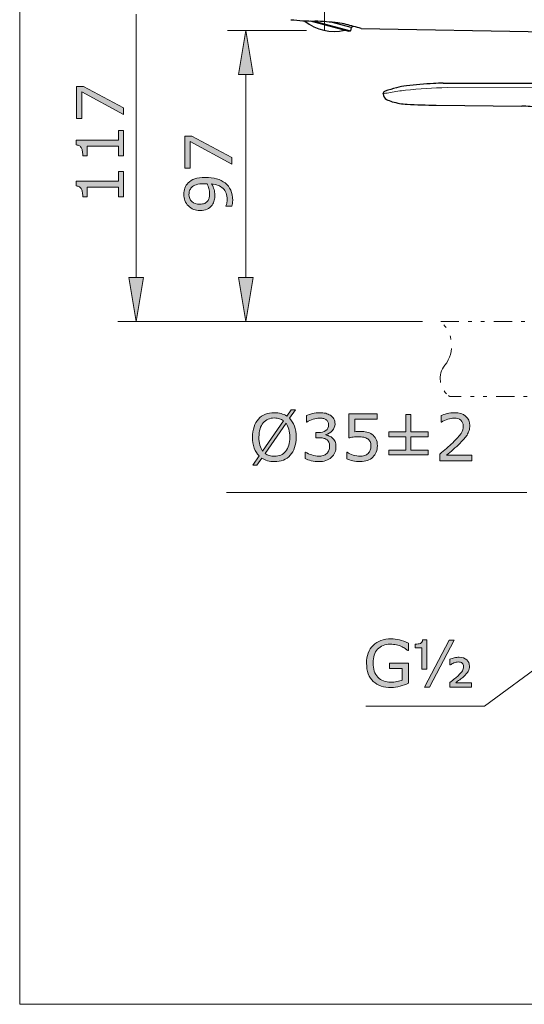
# Model space of a CAD drawing. Units: inches. Extents: x 5 to 63, y 5 to 46.9.
# Drawn here: x 5 to 18.8, y 5 to 31.9 of the extents above; entities that cross this region are included whole.
import ezdxf

# ---------------------------------------------------------------- set-up
doc = ezdxf.new("R2010")
doc.units = ezdxf.units.IN
doc.header["$MEASUREMENT"] = 0
doc.linetypes.add('CENTER', pattern=[2, 1.25, -0.25, 0.25, -0.25])
doc.linetypes.add('DIVIDE', pattern=[1.25, 0.5, -0.25, 0, -0.25, 0, -0.25])
for name, color, linetype, lineweight in [('Bayang', 7, 'DIVIDE', 13), ('BENDA', 7, 'Continuous', 30), ('BIDANG', 7, 'Continuous', 13), ('CENTER', 7, 'CENTER', 13), ('UKUR', 7, 'Continuous', 13)]:
    doc.layers.add(name, color=color, linetype=linetype, lineweight=lineweight)

msp = doc.modelspace()

# ---------------------------------------------------------------- hatches: boundary and pattern name
at = {"layer": 'UKUR'}
h = msp.add_hatch(color=256, dxfattribs=at)
h.dxf.hatch_style = 2
h.paths.add_polyline_path([(11.017, 30.401), (11.417, 30.401), (11.217, 31.601)])
h = msp.add_hatch(color=256, dxfattribs=at)
h.dxf.hatch_style = 2
h.paths.add_polyline_path([(6.783, 30.07), (7.874, 29.489), (7.874, 29.305), (6.741, 29.922), (6.741, 29.192), (6.591, 29.192), (6.591, 30.07)])
h = msp.add_hatch(color=256, dxfattribs=at)
h.dxf.hatch_style = 2
edge = h.paths.add_edge_path()
edge.add_spline(control_points=[(7.874, 28.871), (7.874, 28.871), (7.874, 28.177), (7.874, 28.177), (7.874, 28.177), (7.743, 28.177), (7.743, 28.177), (7.743, 28.177), (7.743, 28.444), (7.743, 28.444), (7.743, 28.444), (6.883, 28.444), (6.883, 28.444), (6.883, 28.444), (6.883, 28.177), (6.883, 28.177), (6.883, 28.177), (6.766, 28.177), (6.766, 28.177), (6.766, 28.213), (6.763, 28.252), (6.757, 28.293), (6.751, 28.334), (6.742, 28.366), (6.73, 28.387), (6.716, 28.413), (6.698, 28.434), (6.676, 28.449), (6.654, 28.465), (6.624, 28.473), (6.586, 28.476), (6.586, 28.476), (6.586, 28.609), (6.586, 28.609), (6.586, 28.609), (7.743, 28.609), (7.743, 28.609), (7.743, 28.609), (7.743, 28.871), (7.743, 28.871), (7.743, 28.871), (7.874, 28.871), (7.874, 28.871)], knot_values=[0, 0, 0, 0, 1, 1, 1, 2, 2, 2, 3, 3, 3, 4, 4, 4, 5, 5, 5, 6, 6, 6, 7, 7, 7, 8, 8, 8, 9, 9, 9, 10, 10, 10, 11, 11, 11, 12, 12, 12, 13, 13, 13, 14, 14, 14, 14], degree=3, periodic=0)
h = msp.add_hatch(color=256, dxfattribs=at)
h.dxf.hatch_style = 2
h.paths.add_polyline_path([(9.744, 28.717), (10.834, 28.136), (10.834, 27.952), (9.702, 28.57), (9.702, 27.839), (9.552, 27.839), (9.552, 28.717)])
h = msp.add_hatch(color=256, dxfattribs=at)
h.dxf.hatch_style = 2
edge = h.paths.add_edge_path()
edge.add_spline(control_points=[(7.874, 27.749), (7.874, 27.749), (7.874, 27.055), (7.874, 27.055), (7.874, 27.055), (7.743, 27.055), (7.743, 27.055), (7.743, 27.055), (7.743, 27.322), (7.743, 27.322), (7.743, 27.322), (6.883, 27.322), (6.883, 27.322), (6.883, 27.322), (6.883, 27.055), (6.883, 27.055), (6.883, 27.055), (6.766, 27.055), (6.766, 27.055), (6.766, 27.091), (6.763, 27.13), (6.757, 27.171), (6.751, 27.212), (6.742, 27.244), (6.73, 27.265), (6.716, 27.292), (6.698, 27.312), (6.676, 27.328), (6.654, 27.343), (6.624, 27.351), (6.586, 27.354), (6.586, 27.354), (6.586, 27.487), (6.586, 27.487), (6.586, 27.487), (7.743, 27.487), (7.743, 27.487), (7.743, 27.487), (7.743, 27.749), (7.743, 27.749), (7.743, 27.749), (7.874, 27.749), (7.874, 27.749)], knot_values=[0, 0, 0, 0, 1, 1, 1, 2, 2, 2, 3, 3, 3, 4, 4, 4, 5, 5, 5, 6, 6, 6, 7, 7, 7, 8, 8, 8, 9, 9, 9, 10, 10, 10, 11, 11, 11, 12, 12, 12, 13, 13, 13, 14, 14, 14, 14], degree=3, periodic=0)
h = msp.add_hatch(color=256, dxfattribs=at)
h.dxf.hatch_style = 2
edge = h.paths.add_edge_path()
edge.add_spline(control_points=[(10.116, 27.59), (10.228, 27.59), (10.329, 27.577), (10.421, 27.552), (10.512, 27.526), (10.59, 27.487), (10.654, 27.436), (10.72, 27.384), (10.77, 27.318), (10.806, 27.239), (10.842, 27.16), (10.86, 27.068), (10.86, 26.962), (10.86, 26.932), (10.858, 26.904), (10.855, 26.877), (10.852, 26.851), (10.847, 26.828), (10.84, 26.807), (10.84, 26.807), (10.675, 26.807), (10.675, 26.807), (10.675, 26.807), (10.675, 26.815), (10.675, 26.815), (10.684, 26.832), (10.692, 26.856), (10.7, 26.886), (10.707, 26.917), (10.711, 26.95), (10.711, 26.987), (10.711, 27.115), (10.673, 27.214), (10.597, 27.286), (10.521, 27.358), (10.416, 27.4), (10.282, 27.412), (10.314, 27.358), (10.337, 27.308), (10.351, 27.261), (10.365, 27.214), (10.372, 27.163), (10.372, 27.107), (10.372, 27.054), (10.367, 27.006), (10.356, 26.963), (10.346, 26.92), (10.326, 26.877), (10.296, 26.835), (10.261, 26.784), (10.216, 26.746), (10.162, 26.72), (10.108, 26.695), (10.044, 26.682), (9.968, 26.682), (9.837, 26.682), (9.731, 26.725), (9.649, 26.811), (9.567, 26.897), (9.526, 27.002), (9.526, 27.126), (9.526, 27.189), (9.535, 27.246), (9.555, 27.299), (9.574, 27.352), (9.603, 27.398), (9.641, 27.437), (9.689, 27.486), (9.75, 27.524), (9.825, 27.55), (9.9, 27.577), (9.997, 27.59), (10.116, 27.59)], knot_values=[0, 0, 0, 0, 1, 1, 1, 2, 2, 2, 3, 3, 3, 4, 4, 4, 5, 5, 5, 6, 6, 6, 7, 7, 7, 8, 8, 8, 9, 9, 9, 10, 10, 10, 11, 11, 11, 12, 12, 12, 13, 13, 13, 14, 14, 14, 15, 15, 15, 16, 16, 16, 17, 17, 17, 18, 18, 18, 19, 19, 19, 20, 20, 20, 21, 21, 21, 22, 22, 22, 23, 23, 23, 24, 24, 24, 24], degree=3, periodic=0)
edge = h.paths.add_edge_path()
edge.add_spline(control_points=[(10.079, 27.416), (9.99, 27.416), (9.918, 27.407), (9.864, 27.388), (9.81, 27.37), (9.768, 27.345), (9.739, 27.313), (9.712, 27.286), (9.694, 27.257), (9.683, 27.226), (9.672, 27.195), (9.666, 27.161), (9.666, 27.125), (9.666, 27.042), (9.692, 26.976), (9.744, 26.929), (9.795, 26.881), (9.868, 26.857), (9.961, 26.857), (10.016, 26.857), (10.061, 26.865), (10.095, 26.88), (10.13, 26.896), (10.16, 26.922), (10.186, 26.959), (10.203, 26.984), (10.215, 27.013), (10.221, 27.044), (10.227, 27.075), (10.231, 27.109), (10.231, 27.147), (10.231, 27.192), (10.224, 27.237), (10.212, 27.283), (10.2, 27.329), (10.183, 27.372), (10.16, 27.412), (10.148, 27.413), (10.136, 27.414), (10.124, 27.415), (10.112, 27.416), (10.097, 27.416), (10.079, 27.416)], knot_values=[0, 0, 0, 0, 1, 1, 1, 2, 2, 2, 3, 3, 3, 4, 4, 4, 5, 5, 5, 6, 6, 6, 7, 7, 7, 8, 8, 8, 9, 9, 9, 10, 10, 10, 11, 11, 11, 12, 12, 12, 13, 13, 13, 14, 14, 14, 14], degree=3, periodic=0)
h = msp.add_hatch(color=256, dxfattribs=at)
h.dxf.hatch_style = 2
h.paths.add_polyline_path([(8.023, 24.852), (8.423, 24.852), (8.223, 23.652)])
h = msp.add_hatch(color=256, dxfattribs=at)
h.dxf.hatch_style = 2
h.paths.add_polyline_path([(11.017, 24.852), (11.417, 24.852), (11.217, 23.652)])
h = msp.add_hatch(color=256, dxfattribs=at)
h.dxf.hatch_style = 2
edge = h.paths.add_edge_path()
edge.add_spline(control_points=[(12.594, 20.498), (12.594, 20.392), (12.58, 20.297), (12.551, 20.214), (12.523, 20.13), (12.483, 20.06), (12.432, 20.005), (12.379, 19.947), (12.317, 19.903), (12.244, 19.874), (12.172, 19.844), (12.09, 19.83), (11.998, 19.83), (11.931, 19.83), (11.87, 19.838), (11.812, 19.855), (11.754, 19.871), (11.702, 19.895), (11.657, 19.927), (11.657, 19.927), (11.52, 19.731), (11.52, 19.731), (11.52, 19.731), (11.406, 19.731), (11.406, 19.731), (11.406, 19.731), (11.583, 19.984), (11.583, 19.984), (11.525, 20.041), (11.48, 20.113), (11.449, 20.199), (11.418, 20.286), (11.402, 20.385), (11.402, 20.498), (11.402, 20.602), (11.416, 20.696), (11.443, 20.779), (11.471, 20.862), (11.511, 20.933), (11.564, 20.992), (11.615, 21.048), (11.677, 21.092), (11.752, 21.122), (11.827, 21.151), (11.909, 21.166), (11.998, 21.166), (12.065, 21.166), (12.127, 21.158), (12.183, 21.143), (12.239, 21.127), (12.29, 21.103), (12.337, 21.072), (12.337, 21.072), (12.459, 21.245), (12.459, 21.245), (12.459, 21.245), (12.573, 21.245), (12.573, 21.245), (12.573, 21.245), (12.411, 21.014), (12.411, 21.014), (12.469, 20.956), (12.514, 20.885), (12.546, 20.8), (12.578, 20.714), (12.594, 20.614), (12.594, 20.498)], knot_values=[0, 0, 0, 0, 1, 1, 1, 2, 2, 2, 3, 3, 3, 4, 4, 4, 5, 5, 5, 6, 6, 6, 7, 7, 7, 8, 8, 8, 9, 9, 9, 10, 10, 10, 11, 11, 11, 12, 12, 12, 13, 13, 13, 14, 14, 14, 15, 15, 15, 16, 16, 16, 17, 17, 17, 18, 18, 18, 19, 19, 19, 20, 20, 20, 21, 21, 21, 22, 22, 22, 22], degree=3, periodic=0)
edge = h.paths.add_edge_path()
edge.add_spline(control_points=[(12.248, 20.942), (12.215, 20.969), (12.178, 20.988), (12.137, 21.001), (12.096, 21.014), (12.05, 21.021), (11.998, 21.021), (11.935, 21.021), (11.878, 21.01), (11.826, 20.988), (11.774, 20.965), (11.73, 20.932), (11.692, 20.887), (11.655, 20.844), (11.627, 20.789), (11.607, 20.723), (11.587, 20.657), (11.577, 20.582), (11.577, 20.498), (11.577, 20.417), (11.586, 20.345), (11.602, 20.281), (11.619, 20.216), (11.645, 20.162), (11.678, 20.118), (11.678, 20.118), (12.248, 20.942), (12.248, 20.942)], knot_values=[0, 0, 0, 0, 1, 1, 1, 2, 2, 2, 3, 3, 3, 4, 4, 4, 5, 5, 5, 6, 6, 6, 7, 7, 7, 8, 8, 8, 9, 9, 9, 9], degree=3, periodic=0)
edge = h.paths.add_edge_path()
edge.add_spline(control_points=[(12.419, 20.498), (12.419, 20.578), (12.41, 20.65), (12.393, 20.716), (12.376, 20.781), (12.35, 20.835), (12.317, 20.878), (12.317, 20.878), (11.745, 20.054), (11.745, 20.054), (11.779, 20.028), (11.818, 20.008), (11.859, 19.995), (11.901, 19.982), (11.947, 19.975), (11.998, 19.975), (12.062, 19.975), (12.12, 19.987), (12.172, 20.01), (12.225, 20.033), (12.269, 20.066), (12.304, 20.11), (12.343, 20.157), (12.372, 20.213), (12.39, 20.277), (12.409, 20.342), (12.419, 20.415), (12.419, 20.498)], knot_values=[0, 0, 0, 0, 1, 1, 1, 2, 2, 2, 3, 3, 3, 4, 4, 4, 5, 5, 5, 6, 6, 6, 7, 7, 7, 8, 8, 8, 9, 9, 9, 9], degree=3, periodic=0)
h = msp.add_hatch(color=256, dxfattribs=at)
h.dxf.hatch_style = 2
edge = h.paths.add_edge_path()
edge.add_spline(control_points=[(13.586, 20.474), (13.614, 20.45), (13.637, 20.419), (13.655, 20.381), (13.672, 20.344), (13.681, 20.296), (13.681, 20.236), (13.681, 20.178), (13.671, 20.124), (13.649, 20.075), (13.628, 20.027), (13.598, 19.984), (13.56, 19.948), (13.517, 19.907), (13.466, 19.878), (13.408, 19.859), (13.349, 19.839), (13.285, 19.83), (13.216, 19.83), (13.145, 19.83), (13.075, 19.838), (13.006, 19.855), (12.937, 19.872), (12.88, 19.891), (12.836, 19.911), (12.836, 19.911), (12.836, 20.091), (12.836, 20.091), (12.836, 20.091), (12.849, 20.091), (12.849, 20.091), (12.898, 20.059), (12.955, 20.032), (13.021, 20.011), (13.087, 19.989), (13.151, 19.979), (13.212, 19.979), (13.249, 19.979), (13.287, 19.985), (13.328, 19.997), (13.369, 20.009), (13.402, 20.027), (13.427, 20.05), (13.453, 20.076), (13.473, 20.104), (13.486, 20.134), (13.499, 20.164), (13.505, 20.203), (13.505, 20.25), (13.505, 20.295), (13.498, 20.333), (13.484, 20.364), (13.469, 20.394), (13.449, 20.417), (13.423, 20.435), (13.397, 20.452), (13.366, 20.465), (13.329, 20.471), (13.292, 20.478), (13.252, 20.481), (13.21, 20.481), (13.21, 20.481), (13.132, 20.481), (13.132, 20.481), (13.132, 20.481), (13.132, 20.624), (13.132, 20.624), (13.132, 20.624), (13.193, 20.624), (13.193, 20.624), (13.28, 20.624), (13.35, 20.642), (13.402, 20.679), (13.454, 20.715), (13.48, 20.769), (13.48, 20.839), (13.48, 20.87), (13.473, 20.897), (13.46, 20.92), (13.447, 20.943), (13.428, 20.963), (13.405, 20.978), (13.38, 20.992), (13.354, 21.003), (13.325, 21.009), (13.297, 21.014), (13.265, 21.017), (13.23, 21.017), (13.175, 21.017), (13.117, 21.008), (13.056, 20.988), (12.994, 20.968), (12.936, 20.941), (12.882, 20.905), (12.882, 20.905), (12.873, 20.905), (12.873, 20.905), (12.873, 20.905), (12.873, 21.085), (12.873, 21.085), (12.914, 21.105), (12.968, 21.124), (13.036, 21.141), (13.104, 21.158), (13.17, 21.166), (13.234, 21.166), (13.297, 21.166), (13.352, 21.16), (13.4, 21.149), (13.447, 21.137), (13.49, 21.119), (13.529, 21.094), (13.57, 21.066), (13.601, 21.033), (13.623, 20.994), (13.644, 20.955), (13.655, 20.909), (13.655, 20.857), (13.655, 20.786), (13.629, 20.724), (13.579, 20.67), (13.529, 20.617), (13.47, 20.584), (13.401, 20.57), (13.401, 20.57), (13.401, 20.558), (13.401, 20.558), (13.429, 20.553), (13.46, 20.544), (13.496, 20.529), (13.532, 20.515), (13.562, 20.496), (13.586, 20.474)], knot_values=[0, 0, 0, 0, 1, 1, 1, 2, 2, 2, 3, 3, 3, 4, 4, 4, 5, 5, 5, 6, 6, 6, 7, 7, 7, 8, 8, 8, 9, 9, 9, 10, 10, 10, 11, 11, 11, 12, 12, 12, 13, 13, 13, 14, 14, 14, 15, 15, 15, 16, 16, 16, 17, 17, 17, 18, 18, 18, 19, 19, 19, 20, 20, 20, 21, 21, 21, 22, 22, 22, 23, 23, 23, 24, 24, 24, 25, 25, 25, 26, 26, 26, 27, 27, 27, 28, 28, 28, 29, 29, 29, 30, 30, 30, 31, 31, 31, 32, 32, 32, 33, 33, 33, 34, 34, 34, 35, 35, 35, 36, 36, 36, 37, 37, 37, 38, 38, 38, 39, 39, 39, 40, 40, 40, 41, 41, 41, 42, 42, 42, 43, 43, 43, 44, 44, 44, 44], degree=3, periodic=0)
h = msp.add_hatch(color=256, dxfattribs=at)
h.dxf.hatch_style = 2
edge = h.paths.add_edge_path()
edge.add_spline(control_points=[(14.811, 20.264), (14.811, 20.204), (14.8, 20.147), (14.778, 20.092), (14.756, 20.038), (14.726, 19.992), (14.689, 19.955), (14.647, 19.914), (14.598, 19.884), (14.541, 19.862), (14.484, 19.841), (14.417, 19.83), (14.342, 19.83), (14.272, 19.83), (14.205, 19.837), (14.14, 19.852), (14.075, 19.866), (14.02, 19.884), (13.975, 19.905), (13.975, 19.905), (13.975, 20.087), (13.975, 20.087), (13.975, 20.087), (13.987, 20.087), (13.987, 20.087), (14.034, 20.057), (14.089, 20.031), (14.153, 20.01), (14.216, 19.989), (14.278, 19.979), (14.339, 19.979), (14.379, 19.979), (14.419, 19.985), (14.457, 19.996), (14.495, 20.008), (14.53, 20.028), (14.559, 20.056), (14.585, 20.081), (14.604, 20.111), (14.617, 20.145), (14.63, 20.18), (14.636, 20.22), (14.636, 20.265), (14.636, 20.309), (14.628, 20.346), (14.613, 20.377), (14.598, 20.407), (14.577, 20.432), (14.55, 20.45), (14.52, 20.472), (14.484, 20.487), (14.441, 20.496), (14.398, 20.505), (14.35, 20.51), (14.297, 20.51), (14.247, 20.51), (14.198, 20.506), (14.151, 20.499), (14.105, 20.492), (14.064, 20.486), (14.03, 20.479), (14.03, 20.479), (14.03, 21.139), (14.03, 21.139), (14.03, 21.139), (14.802, 21.139), (14.802, 21.139), (14.802, 21.139), (14.802, 20.989), (14.802, 20.989), (14.802, 20.989), (14.197, 20.989), (14.197, 20.989), (14.197, 20.989), (14.197, 20.647), (14.197, 20.647), (14.221, 20.65), (14.247, 20.652), (14.272, 20.653), (14.298, 20.654), (14.321, 20.654), (14.34, 20.654), (14.409, 20.654), (14.47, 20.649), (14.522, 20.637), (14.574, 20.625), (14.623, 20.604), (14.666, 20.574), (14.712, 20.543), (14.748, 20.502), (14.773, 20.452), (14.798, 20.402), (14.811, 20.339), (14.811, 20.264)], knot_values=[0, 0, 0, 0, 1, 1, 1, 2, 2, 2, 3, 3, 3, 4, 4, 4, 5, 5, 5, 6, 6, 6, 7, 7, 7, 8, 8, 8, 9, 9, 9, 10, 10, 10, 11, 11, 11, 12, 12, 12, 13, 13, 13, 14, 14, 14, 15, 15, 15, 16, 16, 16, 17, 17, 17, 18, 18, 18, 19, 19, 19, 20, 20, 20, 21, 21, 21, 22, 22, 22, 23, 23, 23, 24, 24, 24, 25, 25, 25, 26, 26, 26, 27, 27, 27, 28, 28, 28, 29, 29, 29, 30, 30, 30, 31, 31, 31, 31], degree=3, periodic=0)
h = msp.add_hatch(color=256, dxfattribs=at)
h.dxf.hatch_style = 2
h.paths.add_polyline_path([(16.195, 20.011), (15.121, 20.011), (15.121, 20.147), (15.586, 20.147), (15.586, 20.51), (15.121, 20.51), (15.121, 20.647), (15.586, 20.647), (15.586, 21.116), (15.729, 21.116), (15.729, 20.647), (16.195, 20.647), (16.195, 20.51), (15.729, 20.51), (15.729, 20.147), (16.195, 20.147)])
h = msp.add_hatch(color=256, dxfattribs=at)
h.dxf.hatch_style = 2
edge = h.paths.add_edge_path()
edge.add_spline(control_points=[(17.387, 19.856), (17.387, 19.856), (16.519, 19.856), (16.519, 19.856), (16.519, 19.856), (16.519, 20.037), (16.519, 20.037), (16.579, 20.088), (16.639, 20.14), (16.7, 20.192), (16.761, 20.243), (16.817, 20.295), (16.869, 20.346), (16.98, 20.453), (17.055, 20.538), (17.096, 20.601), (17.137, 20.663), (17.157, 20.731), (17.157, 20.804), (17.157, 20.871), (17.135, 20.923), (17.091, 20.961), (17.047, 20.998), (16.986, 21.017), (16.907, 21.017), (16.855, 21.017), (16.798, 21.008), (16.738, 20.99), (16.677, 20.971), (16.617, 20.943), (16.559, 20.905), (16.559, 20.905), (16.551, 20.905), (16.551, 20.905), (16.551, 20.905), (16.551, 21.086), (16.551, 21.086), (16.591, 21.106), (16.646, 21.125), (16.714, 21.141), (16.782, 21.158), (16.848, 21.166), (16.912, 21.166), (17.043, 21.166), (17.146, 21.135), (17.221, 21.071), (17.296, 21.008), (17.333, 20.921), (17.333, 20.813), (17.333, 20.764), (17.327, 20.718), (17.315, 20.676), (17.302, 20.634), (17.284, 20.594), (17.26, 20.556), (17.237, 20.521), (17.211, 20.486), (17.181, 20.451), (17.151, 20.417), (17.114, 20.378), (17.071, 20.336), (17.01, 20.276), (16.946, 20.218), (16.881, 20.161), (16.815, 20.105), (16.754, 20.052), (16.697, 20.004), (16.697, 20.004), (17.387, 20.004), (17.387, 20.004), (17.387, 20.004), (17.387, 19.856), (17.387, 19.856)], knot_values=[0, 0, 0, 0, 1, 1, 1, 2, 2, 2, 3, 3, 3, 4, 4, 4, 5, 5, 5, 6, 6, 6, 7, 7, 7, 8, 8, 8, 9, 9, 9, 10, 10, 10, 11, 11, 11, 12, 12, 12, 13, 13, 13, 14, 14, 14, 15, 15, 15, 16, 16, 16, 17, 17, 17, 18, 18, 18, 19, 19, 19, 20, 20, 20, 21, 21, 21, 22, 22, 22, 23, 23, 23, 24, 24, 24, 24], degree=3, periodic=0)
h = msp.add_hatch(color=256, dxfattribs=at)
h.dxf.hatch_style = 2
edge = h.paths.add_edge_path()
edge.add_spline(control_points=[(15.66, 13.781), (15.589, 13.749), (15.513, 13.721), (15.43, 13.697), (15.347, 13.673), (15.267, 13.661), (15.189, 13.661), (15.089, 13.661), (14.998, 13.675), (14.914, 13.703), (14.831, 13.73), (14.76, 13.772), (14.701, 13.827), (14.642, 13.882), (14.597, 13.952), (14.564, 14.036), (14.532, 14.119), (14.516, 14.217), (14.516, 14.329), (14.516, 14.534), (14.576, 14.696), (14.696, 14.815), (14.816, 14.933), (14.98, 14.993), (15.189, 14.993), (15.262, 14.993), (15.337, 14.984), (15.413, 14.966), (15.489, 14.949), (15.571, 14.919), (15.659, 14.877), (15.659, 14.877), (15.659, 14.675), (15.659, 14.675), (15.659, 14.675), (15.643, 14.675), (15.643, 14.675), (15.625, 14.689), (15.6, 14.706), (15.566, 14.729), (15.532, 14.751), (15.498, 14.77), (15.466, 14.785), (15.426, 14.803), (15.381, 14.818), (15.331, 14.829), (15.281, 14.841), (15.224, 14.847), (15.16, 14.847), (15.016, 14.847), (14.903, 14.801), (14.819, 14.709), (14.735, 14.617), (14.694, 14.492), (14.694, 14.334), (14.694, 14.168), (14.737, 14.039), (14.825, 13.947), (14.912, 13.855), (15.031, 13.809), (15.181, 13.809), (15.236, 13.809), (15.291, 13.814), (15.346, 13.825), (15.401, 13.836), (15.449, 13.85), (15.491, 13.867), (15.491, 13.867), (15.491, 14.182), (15.491, 14.182), (15.491, 14.182), (15.147, 14.182), (15.147, 14.182), (15.147, 14.182), (15.147, 14.332), (15.147, 14.332), (15.147, 14.332), (15.66, 14.332), (15.66, 14.332), (15.66, 14.332), (15.66, 13.781), (15.66, 13.781)], knot_values=[0, 0, 0, 0, 1, 1, 1, 2, 2, 2, 3, 3, 3, 4, 4, 4, 5, 5, 5, 6, 6, 6, 7, 7, 7, 8, 8, 8, 9, 9, 9, 10, 10, 10, 11, 11, 11, 12, 12, 12, 13, 13, 13, 14, 14, 14, 15, 15, 15, 16, 16, 16, 17, 17, 17, 18, 18, 18, 19, 19, 19, 20, 20, 20, 21, 21, 21, 22, 22, 22, 23, 23, 23, 24, 24, 24, 25, 25, 25, 26, 26, 26, 27, 27, 27, 27], degree=3, periodic=0)
h = msp.add_hatch(color=256, dxfattribs=at)
h.dxf.hatch_style = 2
edge = h.paths.add_edge_path()
edge.add_spline(control_points=[(16.166, 14.162), (16.166, 14.162), (16.024, 14.162), (16.024, 14.162), (16.024, 14.162), (16.024, 14.749), (16.024, 14.749), (16.024, 14.749), (15.844, 14.749), (15.844, 14.749), (15.844, 14.749), (15.844, 14.85), (15.844, 14.85), (15.902, 14.85), (15.95, 14.856), (15.986, 14.869), (16.022, 14.881), (16.043, 14.912), (16.048, 14.962), (16.048, 14.962), (16.166, 14.962), (16.166, 14.962), (16.166, 14.962), (16.166, 14.162), (16.166, 14.162)], knot_values=[0, 0, 0, 0, 1, 1, 1, 2, 2, 2, 3, 3, 3, 4, 4, 4, 5, 5, 5, 6, 6, 6, 7, 7, 7, 8, 8, 8, 8], degree=3, periodic=0)
h.paths.add_polyline_path([(16.911, 14.958), (16.239, 13.675), (16.097, 13.675), (16.769, 14.958)])
edge = h.paths.add_edge_path()
edge.add_spline(control_points=[(17.381, 13.675), (17.381, 13.675), (16.788, 13.675), (16.788, 13.675), (16.788, 13.675), (16.788, 13.803), (16.788, 13.803), (16.84, 13.842), (16.886, 13.877), (16.924, 13.907), (16.963, 13.937), (16.993, 13.963), (17.016, 13.984), (17.078, 14.043), (17.119, 14.088), (17.137, 14.119), (17.156, 14.151), (17.165, 14.19), (17.165, 14.237), (17.165, 14.277), (17.152, 14.308), (17.127, 14.329), (17.101, 14.351), (17.067, 14.361), (17.023, 14.361), (16.983, 14.361), (16.942, 14.353), (16.901, 14.335), (16.86, 14.318), (16.828, 14.3), (16.804, 14.282), (16.804, 14.282), (16.792, 14.282), (16.792, 14.282), (16.792, 14.282), (16.792, 14.436), (16.792, 14.436), (16.829, 14.452), (16.869, 14.464), (16.913, 14.474), (16.956, 14.484), (17, 14.489), (17.044, 14.489), (17.134, 14.489), (17.204, 14.466), (17.252, 14.421), (17.301, 14.375), (17.325, 14.317), (17.325, 14.248), (17.325, 14.194), (17.313, 14.146), (17.29, 14.104), (17.266, 14.061), (17.224, 14.013), (17.163, 13.959), (17.135, 13.934), (17.1, 13.906), (17.06, 13.876), (17.019, 13.845), (16.983, 13.819), (16.952, 13.795), (16.952, 13.795), (17.381, 13.795), (17.381, 13.795), (17.381, 13.795), (17.381, 13.675), (17.381, 13.675)], knot_values=[0, 0, 0, 0, 1, 1, 1, 2, 2, 2, 3, 3, 3, 4, 4, 4, 5, 5, 5, 6, 6, 6, 7, 7, 7, 8, 8, 8, 9, 9, 9, 10, 10, 10, 11, 11, 11, 12, 12, 12, 13, 13, 13, 14, 14, 14, 15, 15, 15, 16, 16, 16, 17, 17, 17, 18, 18, 18, 19, 19, 19, 20, 20, 20, 21, 21, 21, 22, 22, 22, 22], degree=3, periodic=0)

# ---------------------------------------------------------------- linework, layer by layer
at = {"layer": 'Bayang'}
for p, q in [((16.54, 23.652), (56.42, 23.652)), ((56.254, 21.604), (16.791, 21.605))]:
    msp.add_line(p, q, dxfattribs=at)
for points in [[(16.654, 22.461), (16.94, 22.825), (16.89, 23.349), (16.54, 23.652)], [(16.654, 22.461), (16.452, 22.205), (16.496, 21.835), (16.752, 21.633)], [(16.752, 21.633), (16.765, 21.623), (16.778, 21.613), (16.791, 21.605)]]:
    msp.add_open_spline(points, degree=3, dxfattribs=at)
at = {"layer": 'BENDA'}
for p, q in [((14.045, 31.572), (12.984, 31.856)), ((13.086, 31.853), (14.075, 31.589)), ((14.099, 31.683), (13.589, 31.82)), ((14.075, 31.589), (14.045, 31.572)), ((14.099, 31.683), (14.075, 31.589)), ((14.149, 31.711), (14.099, 31.683)), ((14.365, 31.653), (27.097, 31.432)), ((16.609, 30.162), (22.29, 30.166)), ((14.974, 29.866), (14.974, 29.883)), ((16.417, 29.564), (18.756, 29.53))]:
    msp.add_line(p, q, dxfattribs=at)
for points in [[(12.444, 31.893), (12.664, 31.871), (12.884, 31.858), (13.105, 31.852)], [(12.834, 31.851), (13.139, 31.607), (13.54, 31.516), (13.92, 31.605)], [(13.733, 31.805), (13.525, 31.831), (13.315, 31.847), (13.105, 31.852)], [(13.962, 31.763), (13.886, 31.782), (13.81, 31.796), (13.733, 31.805)], [(14.365, 31.655), (14.231, 31.693), (14.097, 31.729), (13.962, 31.763)], [(16.345, 30.151), (16.098, 30.138), (15.852, 30.117), (15.606, 30.088)], [(16.609, 30.162), (16.521, 30.16), (16.433, 30.156), (16.345, 30.151)], [(14.974, 29.866), (14.97, 29.804), (15.003, 29.747), (15.057, 29.717)], [(15.024, 29.943), (14.997, 29.935), (14.978, 29.911), (14.974, 29.883)], [(15.334, 30.036), (15.23, 30.008), (15.127, 29.977), (15.024, 29.943)], [(15.606, 30.088), (15.514, 30.078), (15.423, 30.06), (15.334, 30.036)], [(15.057, 29.717), (15.11, 29.695), (15.164, 29.674), (15.218, 29.654)], [(15.218, 29.654), (15.35, 29.617), (15.485, 29.594), (15.621, 29.584)], [(15.621, 29.584), (15.886, 29.569), (16.152, 29.562), (16.417, 29.564)], [(19.209, 29.487), (19.06, 29.519), (18.908, 29.533), (18.756, 29.53)]]:
    msp.add_open_spline(points, degree=3, dxfattribs=at)
at = {"layer": 'BIDANG'}
for p, q in [((5.043, 44.017), (5.043, 5.017)), ((22.866, 30.071), (16.714, 30.038)), ((5.043, 5.017), (63.043, 5.017))]:
    msp.add_line(p, q, dxfattribs=at)
for points in [[(14.994, 29.881), (15.052, 29.886), (15.109, 29.894), (15.166, 29.905)], [(15.578, 29.967), (15.44, 29.952), (15.302, 29.931), (15.166, 29.905)], [(16.714, 30.038), (16.334, 30.032), (15.955, 30.009), (15.578, 29.967)]]:
    msp.add_open_spline(points, degree=3, dxfattribs=at)
at = {"layer": 'CENTER'}
msp.add_line((13.371, 31.598), (13.372, 33.331), dxfattribs=at)
at = {"layer": 'UKUR'}
for p, q in [((8.223, 24.852), (8.223, 32.045)), ((12.872, 31.601), (10.717, 31.601)), ((11.217, 31.601), (11.017, 30.401)), ((11.417, 30.401), (11.217, 31.601)), ((13.372, 31.601), (13.372, 31.601)), ((11.017, 30.401), (11.417, 30.401)), ((11.217, 30.401), (11.217, 24.852)), ((6.591, 29.192), (6.591, 30.07)), ((6.591, 30.07), (6.783, 30.07)), ((7.874, 29.305), (6.741, 29.922)), ((6.741, 29.922), (6.741, 29.192)), ((6.783, 30.07), (7.874, 29.489)), ((7.874, 29.489), (7.874, 29.305)), ((6.741, 29.192), (6.591, 29.192)), ((9.552, 27.839), (9.552, 28.717)), ((9.552, 28.717), (9.744, 28.717)), ((10.834, 27.952), (9.702, 28.57)), ((9.702, 28.57), (9.702, 27.839)), ((9.744, 28.717), (10.834, 28.136)), ((10.834, 28.136), (10.834, 27.952)), ((9.702, 27.839), (9.552, 27.839)), ((8.023, 24.852), (8.423, 24.852)), ((8.223, 23.652), (8.023, 24.852)), ((8.423, 24.852), (8.223, 23.652)), ((11.017, 24.852), (11.417, 24.852)), ((11.217, 23.652), (11.017, 24.852)), ((11.417, 24.852), (11.217, 23.652)), ((16.04, 23.652), (7.723, 23.652)), ((16.04, 23.652), (10.717, 23.652)), ((11.217, 23.652), (11.217, 23.652)), ((16.54, 23.652), (16.54, 23.652)), ((16.54, 23.652), (16.54, 23.652)), ((15.586, 20.647), (15.586, 21.116)), ((15.586, 21.116), (15.729, 21.116)), ((15.729, 21.116), (15.729, 20.647)), ((15.121, 20.51), (15.121, 20.647)), ((15.121, 20.647), (15.586, 20.647)), ((15.586, 20.51), (15.121, 20.51)), ((15.586, 20.147), (15.586, 20.51)), ((15.729, 20.647), (16.195, 20.647)), ((16.195, 20.51), (15.729, 20.51)), ((15.729, 20.51), (15.729, 20.147)), ((16.195, 20.647), (16.195, 20.51)), ((15.121, 20.011), (15.121, 20.147)), ((15.121, 20.147), (15.586, 20.147)), ((16.195, 20.011), (15.121, 20.011)), ((15.729, 20.147), (16.195, 20.147)), ((16.195, 20.147), (16.195, 20.011)), ((18.892, 18.99), (10.694, 18.99)), ((16.097, 13.675), (16.769, 14.958)), ((16.911, 14.958), (16.239, 13.675)), ((16.769, 14.958), (16.911, 14.958)), ((19.7, 14.604), (17.739, 13.159)), ((16.239, 13.675), (16.097, 13.675)), ((17.739, 13.159), (14.494, 13.159))]:
    msp.add_line(p, q, dxfattribs=at)
for points in [[(7.743, 28.609), (7.743, 28.609), (7.743, 28.871), (7.743, 28.871)], [(7.743, 28.871), (7.743, 28.871), (7.874, 28.871), (7.874, 28.871)], [(7.874, 28.871), (7.874, 28.871), (7.874, 28.177), (7.874, 28.177)], [(6.586, 28.476), (6.586, 28.476), (6.586, 28.609), (6.586, 28.609)], [(6.586, 28.609), (6.586, 28.609), (7.743, 28.609), (7.743, 28.609)], [(6.676, 28.449), (6.654, 28.465), (6.624, 28.473), (6.586, 28.476)], [(6.73, 28.387), (6.716, 28.413), (6.698, 28.434), (6.676, 28.449)], [(6.757, 28.293), (6.751, 28.334), (6.742, 28.366), (6.73, 28.387)], [(6.766, 28.177), (6.766, 28.213), (6.763, 28.252), (6.757, 28.293)], [(7.743, 28.444), (7.743, 28.444), (6.883, 28.444), (6.883, 28.444)], [(6.883, 28.444), (6.883, 28.444), (6.883, 28.177), (6.883, 28.177)], [(7.743, 28.177), (7.743, 28.177), (7.743, 28.444), (7.743, 28.444)], [(6.883, 28.177), (6.883, 28.177), (6.766, 28.177), (6.766, 28.177)], [(7.874, 28.177), (7.874, 28.177), (7.743, 28.177), (7.743, 28.177)], [(7.743, 27.487), (7.743, 27.487), (7.743, 27.749), (7.743, 27.749)], [(7.743, 27.749), (7.743, 27.749), (7.874, 27.749), (7.874, 27.749)], [(7.874, 27.749), (7.874, 27.749), (7.874, 27.055), (7.874, 27.055)], [(6.586, 27.354), (6.586, 27.354), (6.586, 27.487), (6.586, 27.487)], [(6.586, 27.487), (6.586, 27.487), (7.743, 27.487), (7.743, 27.487)], [(9.555, 27.299), (9.574, 27.352), (9.603, 27.398), (9.641, 27.437)], [(9.641, 27.437), (9.689, 27.486), (9.75, 27.524), (9.825, 27.55)], [(9.825, 27.55), (9.9, 27.577), (9.997, 27.59), (10.116, 27.59)], [(10.079, 27.416), (9.99, 27.416), (9.918, 27.407), (9.864, 27.388)], [(10.116, 27.59), (10.228, 27.59), (10.329, 27.577), (10.421, 27.552)], [(10.421, 27.552), (10.512, 27.526), (10.59, 27.487), (10.654, 27.436)], [(10.654, 27.436), (10.72, 27.384), (10.77, 27.318), (10.806, 27.239)], [(6.676, 27.328), (6.654, 27.343), (6.624, 27.351), (6.586, 27.354)], [(6.73, 27.265), (6.716, 27.292), (6.698, 27.312), (6.676, 27.328)], [(6.757, 27.171), (6.751, 27.212), (6.742, 27.244), (6.73, 27.265)], [(6.766, 27.055), (6.766, 27.091), (6.763, 27.13), (6.757, 27.171)], [(7.743, 27.322), (7.743, 27.322), (6.883, 27.322), (6.883, 27.322)], [(6.883, 27.322), (6.883, 27.322), (6.883, 27.055), (6.883, 27.055)], [(7.743, 27.055), (7.743, 27.055), (7.743, 27.322), (7.743, 27.322)], [(9.739, 27.313), (9.712, 27.286), (9.694, 27.257), (9.683, 27.226)], [(9.864, 27.388), (9.81, 27.37), (9.768, 27.345), (9.739, 27.313)], [(10.597, 27.286), (10.521, 27.358), (10.416, 27.4), (10.282, 27.412)], [(10.282, 27.412), (10.314, 27.358), (10.337, 27.308), (10.351, 27.261)], [(6.883, 27.055), (6.883, 27.055), (6.766, 27.055), (6.766, 27.055)], [(7.874, 27.055), (7.874, 27.055), (7.743, 27.055), (7.743, 27.055)], [(10.186, 26.959), (10.203, 26.984), (10.215, 27.013), (10.221, 27.044)], [(10.356, 26.963), (10.346, 26.92), (10.326, 26.877), (10.296, 26.835)], [(10.675, 26.815), (10.684, 26.832), (10.692, 26.856), (10.7, 26.886)], [(10.855, 26.877), (10.852, 26.851), (10.847, 26.828), (10.84, 26.807)], [(10.675, 26.807), (10.675, 26.807), (10.675, 26.815), (10.675, 26.815)], [(10.84, 26.807), (10.84, 26.807), (10.675, 26.807), (10.675, 26.807)], [(12.337, 21.072), (12.337, 21.072), (12.459, 21.245), (12.459, 21.245)], [(12.573, 21.245), (12.573, 21.245), (12.411, 21.014), (12.411, 21.014)], [(12.459, 21.245), (12.459, 21.245), (12.573, 21.245), (12.573, 21.245)], [(11.443, 20.779), (11.471, 20.862), (11.511, 20.933), (11.564, 20.992)], [(11.564, 20.992), (11.615, 21.048), (11.677, 21.092), (11.752, 21.122)], [(11.826, 20.988), (11.774, 20.965), (11.73, 20.932), (11.692, 20.887)], [(12.248, 20.942), (12.215, 20.969), (12.178, 20.988), (12.137, 21.001)], [(12.183, 21.143), (12.239, 21.127), (12.29, 21.103), (12.337, 21.072)], [(12.411, 21.014), (12.469, 20.956), (12.514, 20.885), (12.546, 20.8)], [(12.873, 21.085), (12.914, 21.105), (12.968, 21.124), (13.036, 21.141)], [(12.873, 20.905), (12.873, 20.905), (12.873, 21.085), (12.873, 21.085)], [(13.405, 20.978), (13.38, 20.992), (13.354, 21.003), (13.325, 21.009)], [(13.4, 21.149), (13.447, 21.137), (13.49, 21.119), (13.529, 21.094)], [(13.46, 20.92), (13.447, 20.943), (13.428, 20.963), (13.405, 20.978)], [(13.529, 21.094), (13.57, 21.066), (13.601, 21.033), (13.623, 20.994)], [(14.03, 20.479), (14.03, 20.479), (14.03, 21.139), (14.03, 21.139)], [(14.03, 21.139), (14.03, 21.139), (14.802, 21.139), (14.802, 21.139)], [(14.802, 20.989), (14.802, 20.989), (14.197, 20.989), (14.197, 20.989)], [(14.197, 20.989), (14.197, 20.989), (14.197, 20.647), (14.197, 20.647)], [(14.802, 21.139), (14.802, 21.139), (14.802, 20.989), (14.802, 20.989)], [(16.551, 21.086), (16.591, 21.106), (16.646, 21.125), (16.714, 21.141)], [(16.551, 20.905), (16.551, 20.905), (16.551, 21.086), (16.551, 21.086)], [(16.738, 20.99), (16.677, 20.971), (16.617, 20.943), (16.559, 20.905)], [(11.678, 20.118), (11.678, 20.118), (12.248, 20.942), (12.248, 20.942)], [(12.317, 20.878), (12.317, 20.878), (11.745, 20.054), (11.745, 20.054)], [(12.546, 20.8), (12.578, 20.714), (12.594, 20.614), (12.594, 20.498)], [(12.882, 20.905), (12.882, 20.905), (12.873, 20.905), (12.873, 20.905)], [(16.559, 20.905), (16.559, 20.905), (16.551, 20.905), (16.551, 20.905)], [(12.39, 20.277), (12.409, 20.342), (12.419, 20.415), (12.419, 20.498)], [(12.594, 20.498), (12.594, 20.392), (12.58, 20.297), (12.551, 20.214)], [(13.132, 20.481), (13.132, 20.481), (13.132, 20.624), (13.132, 20.624)], [(13.132, 20.624), (13.132, 20.624), (13.193, 20.624), (13.193, 20.624)], [(13.21, 20.481), (13.21, 20.481), (13.132, 20.481), (13.132, 20.481)], [(13.193, 20.624), (13.28, 20.624), (13.35, 20.642), (13.402, 20.679)], [(13.329, 20.471), (13.292, 20.478), (13.252, 20.481), (13.21, 20.481)], [(13.423, 20.435), (13.397, 20.452), (13.366, 20.465), (13.329, 20.471)], [(13.579, 20.67), (13.529, 20.617), (13.47, 20.584), (13.401, 20.57)], [(13.401, 20.57), (13.401, 20.57), (13.401, 20.558), (13.401, 20.558)], [(13.401, 20.558), (13.429, 20.553), (13.46, 20.544), (13.496, 20.529)], [(13.484, 20.364), (13.469, 20.394), (13.449, 20.417), (13.423, 20.435)], [(13.496, 20.529), (13.532, 20.515), (13.562, 20.496), (13.586, 20.474)], [(13.586, 20.474), (13.614, 20.45), (13.637, 20.419), (13.655, 20.381)], [(14.151, 20.499), (14.105, 20.492), (14.064, 20.486), (14.03, 20.479)], [(14.55, 20.45), (14.52, 20.472), (14.484, 20.487), (14.441, 20.496)], [(14.522, 20.637), (14.574, 20.625), (14.623, 20.604), (14.666, 20.574)], [(14.613, 20.377), (14.598, 20.407), (14.577, 20.432), (14.55, 20.45)], [(14.666, 20.574), (14.712, 20.543), (14.748, 20.502), (14.773, 20.452)], [(14.773, 20.452), (14.798, 20.402), (14.811, 20.339), (14.811, 20.264)], [(16.869, 20.346), (16.98, 20.453), (17.055, 20.538), (17.096, 20.601)], [(17.315, 20.676), (17.302, 20.634), (17.284, 20.594), (17.26, 20.556)], [(11.583, 19.984), (11.525, 20.041), (11.48, 20.113), (11.449, 20.199)], [(11.602, 20.281), (11.619, 20.216), (11.645, 20.162), (11.678, 20.118)], [(12.304, 20.11), (12.343, 20.157), (12.372, 20.213), (12.39, 20.277)], [(12.551, 20.214), (12.523, 20.13), (12.483, 20.06), (12.432, 20.005)], [(14.811, 20.264), (14.811, 20.204), (14.8, 20.147), (14.778, 20.092)], [(16.881, 20.161), (16.815, 20.105), (16.754, 20.052), (16.697, 20.004)], [(17.071, 20.336), (17.01, 20.276), (16.946, 20.218), (16.881, 20.161)], [(11.406, 19.731), (11.406, 19.731), (11.583, 19.984), (11.583, 19.984)], [(11.657, 19.927), (11.657, 19.927), (11.52, 19.731), (11.52, 19.731)], [(11.745, 20.054), (11.779, 20.028), (11.818, 20.008), (11.859, 19.995)], [(12.836, 19.911), (12.836, 19.911), (12.836, 20.091), (12.836, 20.091)], [(12.836, 20.091), (12.836, 20.091), (12.849, 20.091), (12.849, 20.091)], [(12.849, 20.091), (12.898, 20.059), (12.955, 20.032), (13.021, 20.011)], [(13.328, 19.997), (13.369, 20.009), (13.402, 20.027), (13.427, 20.05)], [(13.56, 19.948), (13.517, 19.907), (13.466, 19.878), (13.408, 19.859)], [(13.427, 20.05), (13.453, 20.076), (13.473, 20.104), (13.486, 20.134)], [(13.649, 20.075), (13.628, 20.027), (13.598, 19.984), (13.56, 19.948)], [(13.975, 19.905), (13.975, 19.905), (13.975, 20.087), (13.975, 20.087)], [(13.975, 20.087), (13.975, 20.087), (13.987, 20.087), (13.987, 20.087)], [(14.14, 19.852), (14.075, 19.866), (14.02, 19.884), (13.975, 19.905)], [(13.987, 20.087), (14.034, 20.057), (14.089, 20.031), (14.153, 20.01)], [(14.457, 19.996), (14.495, 20.008), (14.53, 20.028), (14.559, 20.056)], [(14.689, 19.955), (14.647, 19.914), (14.598, 19.884), (14.541, 19.862)], [(14.778, 20.092), (14.756, 20.038), (14.726, 19.992), (14.689, 19.955)], [(16.519, 19.856), (16.519, 19.856), (16.519, 20.037), (16.519, 20.037)], [(16.697, 20.004), (16.697, 20.004), (17.387, 20.004), (17.387, 20.004)], [(17.387, 20.004), (17.387, 20.004), (17.387, 19.856), (17.387, 19.856)], [(11.52, 19.731), (11.52, 19.731), (11.406, 19.731), (11.406, 19.731)], [(17.387, 19.856), (17.387, 19.856), (16.519, 19.856), (16.519, 19.856)], [(15.413, 14.966), (15.489, 14.949), (15.571, 14.919), (15.659, 14.877)], [(15.659, 14.877), (15.659, 14.877), (15.659, 14.675), (15.659, 14.675)], [(15.844, 14.749), (15.844, 14.749), (15.844, 14.85), (15.844, 14.85)], [(16.048, 14.962), (16.048, 14.962), (16.166, 14.962), (16.166, 14.962)], [(16.166, 14.962), (16.166, 14.962), (16.166, 14.162), (16.166, 14.162)], [(15.659, 14.675), (15.659, 14.675), (15.643, 14.675), (15.643, 14.675)], [(16.024, 14.749), (16.024, 14.749), (15.844, 14.749), (15.844, 14.749)], [(16.024, 14.162), (16.024, 14.162), (16.024, 14.749), (16.024, 14.749)], [(15.147, 14.182), (15.147, 14.182), (15.147, 14.332), (15.147, 14.332)], [(15.147, 14.332), (15.147, 14.332), (15.66, 14.332), (15.66, 14.332)], [(15.66, 14.332), (15.66, 14.332), (15.66, 13.781), (15.66, 13.781)], [(16.792, 14.436), (16.829, 14.452), (16.869, 14.464), (16.913, 14.474)], [(16.792, 14.282), (16.792, 14.282), (16.792, 14.436), (16.792, 14.436)], [(16.804, 14.282), (16.804, 14.282), (16.792, 14.282), (16.792, 14.282)], [(16.901, 14.335), (16.86, 14.318), (16.828, 14.3), (16.804, 14.282)], [(14.701, 13.827), (14.642, 13.882), (14.597, 13.952), (14.564, 14.036)], [(15.491, 14.182), (15.491, 14.182), (15.147, 14.182), (15.147, 14.182)], [(15.491, 13.867), (15.491, 13.867), (15.491, 14.182), (15.491, 14.182)], [(16.166, 14.162), (16.166, 14.162), (16.024, 14.162), (16.024, 14.162)], [(16.924, 13.907), (16.963, 13.937), (16.993, 13.963), (17.016, 13.984)], [(14.914, 13.703), (14.831, 13.73), (14.76, 13.772), (14.701, 13.827)], [(15.346, 13.825), (15.401, 13.836), (15.449, 13.85), (15.491, 13.867)], [(16.788, 13.803), (16.84, 13.842), (16.886, 13.877), (16.924, 13.907)], [(16.788, 13.675), (16.788, 13.675), (16.788, 13.803), (16.788, 13.803)], [(17.06, 13.876), (17.019, 13.845), (16.983, 13.819), (16.952, 13.795)], [(16.952, 13.795), (16.952, 13.795), (17.381, 13.795), (17.381, 13.795)], [(17.163, 13.959), (17.135, 13.934), (17.1, 13.906), (17.06, 13.876)], [(17.381, 13.795), (17.381, 13.795), (17.381, 13.675), (17.381, 13.675)], [(17.381, 13.675), (17.381, 13.675), (16.788, 13.675), (16.788, 13.675)]]:
    msp.add_open_spline(points, degree=3, dxfattribs=at)
for points, knots in [([(10.16, 27.412), (10.148, 27.413), (10.136, 27.414), (10.124, 27.415), (10.112, 27.416), (10.097, 27.416), (10.079, 27.416)], [12, 12, 12, 12, 13, 13, 13, 14, 14, 14, 14]), ([(9.649, 26.811), (9.567, 26.897), (9.526, 27.002), (9.526, 27.126), (9.526, 27.189), (9.535, 27.246), (9.555, 27.299)], [19, 19, 19, 19, 20, 20, 20, 21, 21, 21, 21]), ([(9.683, 27.226), (9.672, 27.195), (9.666, 27.161), (9.666, 27.125), (9.666, 27.042), (9.692, 26.976), (9.744, 26.929)], [3, 3, 3, 3, 4, 4, 4, 5, 5, 5, 5]), ([(10.221, 27.044), (10.227, 27.075), (10.231, 27.109), (10.231, 27.147), (10.231, 27.192), (10.224, 27.237), (10.212, 27.283), (10.2, 27.329), (10.183, 27.372), (10.16, 27.412)], [9, 9, 9, 9, 10, 10, 10, 11, 11, 11, 12, 12, 12, 12]), ([(10.351, 27.261), (10.365, 27.214), (10.372, 27.163), (10.372, 27.107), (10.372, 27.054), (10.367, 27.006), (10.356, 26.963)], [13, 13, 13, 13, 14, 14, 14, 15, 15, 15, 15]), ([(10.7, 26.886), (10.707, 26.917), (10.711, 26.95), (10.711, 26.987), (10.711, 27.115), (10.673, 27.214), (10.597, 27.286)], [9, 9, 9, 9, 10, 10, 10, 11, 11, 11, 11]), ([(10.806, 27.239), (10.842, 27.16), (10.86, 27.068), (10.86, 26.962), (10.86, 26.932), (10.858, 26.904), (10.855, 26.877)], [3, 3, 3, 3, 4, 4, 4, 5, 5, 5, 5]), ([(9.744, 26.929), (9.795, 26.881), (9.868, 26.857), (9.961, 26.857), (10.016, 26.857), (10.061, 26.865), (10.095, 26.88), (10.13, 26.896), (10.16, 26.922), (10.186, 26.959)], [5, 5, 5, 5, 6, 6, 6, 7, 7, 7, 8, 8, 8, 8]), ([(10.296, 26.835), (10.261, 26.784), (10.216, 26.746), (10.162, 26.72), (10.108, 26.695), (10.044, 26.682), (9.968, 26.682), (9.837, 26.682), (9.731, 26.725), (9.649, 26.811)], [16, 16, 16, 16, 17, 17, 17, 18, 18, 18, 19, 19, 19, 19]), ([(11.752, 21.122), (11.827, 21.151), (11.909, 21.166), (11.998, 21.166), (12.065, 21.166), (12.127, 21.158), (12.183, 21.143)], [14, 14, 14, 14, 15, 15, 15, 16, 16, 16, 16]), ([(12.137, 21.001), (12.096, 21.014), (12.05, 21.021), (11.998, 21.021), (11.935, 21.021), (11.878, 21.01), (11.826, 20.988)], [1, 1, 1, 1, 2, 2, 2, 3, 3, 3, 3]), ([(13.325, 21.009), (13.297, 21.014), (13.265, 21.017), (13.23, 21.017), (13.175, 21.017), (13.117, 21.008), (13.056, 20.988), (12.994, 20.968), (12.936, 20.941), (12.882, 20.905)], [28, 28, 28, 28, 29, 29, 29, 30, 30, 30, 31, 31, 31, 31]), ([(13.036, 21.141), (13.104, 21.158), (13.17, 21.166), (13.234, 21.166), (13.297, 21.166), (13.352, 21.16), (13.4, 21.149)], [34, 34, 34, 34, 35, 35, 35, 36, 36, 36, 36]), ([(13.623, 20.994), (13.644, 20.955), (13.655, 20.909), (13.655, 20.857), (13.655, 20.786), (13.629, 20.724), (13.579, 20.67)], [38, 38, 38, 38, 39, 39, 39, 40, 40, 40, 40]), ([(16.714, 21.141), (16.782, 21.158), (16.848, 21.166), (16.912, 21.166), (17.043, 21.166), (17.146, 21.135), (17.221, 21.071)], [13, 13, 13, 13, 14, 14, 14, 15, 15, 15, 15]), ([(17.091, 20.961), (17.047, 20.998), (16.986, 21.017), (16.907, 21.017), (16.855, 21.017), (16.798, 21.008), (16.738, 20.99)], [7, 7, 7, 7, 8, 8, 8, 9, 9, 9, 9]), ([(17.221, 21.071), (17.296, 21.008), (17.333, 20.921), (17.333, 20.813), (17.333, 20.764), (17.327, 20.718), (17.315, 20.676)], [15, 15, 15, 15, 16, 16, 16, 17, 17, 17, 17]), ([(11.449, 20.199), (11.418, 20.286), (11.402, 20.385), (11.402, 20.498), (11.402, 20.602), (11.416, 20.696), (11.443, 20.779)], [10, 10, 10, 10, 11, 11, 11, 12, 12, 12, 12]), ([(11.692, 20.887), (11.655, 20.844), (11.627, 20.789), (11.607, 20.723), (11.587, 20.657), (11.577, 20.582), (11.577, 20.498), (11.577, 20.417), (11.586, 20.345), (11.602, 20.281)], [4, 4, 4, 4, 5, 5, 5, 6, 6, 6, 7, 7, 7, 7]), ([(12.419, 20.498), (12.419, 20.578), (12.41, 20.65), (12.393, 20.716), (12.376, 20.781), (12.35, 20.835), (12.317, 20.878)], [0, 0, 0, 0, 1, 1, 1, 2, 2, 2, 2]), ([(13.402, 20.679), (13.454, 20.715), (13.48, 20.769), (13.48, 20.839), (13.48, 20.87), (13.473, 20.897), (13.46, 20.92)], [24, 24, 24, 24, 25, 25, 25, 26, 26, 26, 26]), ([(17.096, 20.601), (17.137, 20.663), (17.157, 20.731), (17.157, 20.804), (17.157, 20.871), (17.135, 20.923), (17.091, 20.961)], [5, 5, 5, 5, 6, 6, 6, 7, 7, 7, 7]), ([(14.441, 20.496), (14.398, 20.505), (14.35, 20.51), (14.297, 20.51), (14.247, 20.51), (14.198, 20.506), (14.151, 20.499)], [17, 17, 17, 17, 18, 18, 18, 19, 19, 19, 19]), ([(14.197, 20.647), (14.221, 20.65), (14.247, 20.652), (14.272, 20.653), (14.298, 20.654), (14.321, 20.654), (14.34, 20.654), (14.409, 20.654), (14.47, 20.649), (14.522, 20.637)], [25, 25, 25, 25, 26, 26, 26, 27, 27, 27, 28, 28, 28, 28]), ([(17.26, 20.556), (17.237, 20.521), (17.211, 20.486), (17.181, 20.451), (17.151, 20.417), (17.114, 20.378), (17.071, 20.336)], [18, 18, 18, 18, 19, 19, 19, 20, 20, 20, 20]), ([(13.486, 20.134), (13.499, 20.164), (13.505, 20.203), (13.505, 20.25), (13.505, 20.295), (13.498, 20.333), (13.484, 20.364)], [15, 15, 15, 15, 16, 16, 16, 17, 17, 17, 17]), ([(13.655, 20.381), (13.672, 20.344), (13.681, 20.296), (13.681, 20.236), (13.681, 20.178), (13.671, 20.124), (13.649, 20.075)], [1, 1, 1, 1, 2, 2, 2, 3, 3, 3, 3]), ([(14.559, 20.056), (14.585, 20.081), (14.604, 20.111), (14.617, 20.145), (14.63, 20.18), (14.636, 20.22), (14.636, 20.265), (14.636, 20.309), (14.628, 20.346), (14.613, 20.377)], [12, 12, 12, 12, 13, 13, 13, 14, 14, 14, 15, 15, 15, 15]), ([(16.519, 20.037), (16.579, 20.088), (16.639, 20.14), (16.7, 20.192), (16.761, 20.243), (16.817, 20.295), (16.869, 20.346)], [2, 2, 2, 2, 3, 3, 3, 4, 4, 4, 4]), ([(12.432, 20.005), (12.379, 19.947), (12.317, 19.903), (12.244, 19.874), (12.172, 19.844), (12.09, 19.83), (11.998, 19.83), (11.931, 19.83), (11.87, 19.838), (11.812, 19.855), (11.754, 19.871), (11.702, 19.895), (11.657, 19.927)], [2, 2, 2, 2, 3, 3, 3, 4, 4, 4, 5, 5, 5, 6, 6, 6, 6]), ([(11.859, 19.995), (11.901, 19.982), (11.947, 19.975), (11.998, 19.975), (12.062, 19.975), (12.12, 19.987), (12.172, 20.01), (12.225, 20.033), (12.269, 20.066), (12.304, 20.11)], [4, 4, 4, 4, 5, 5, 5, 6, 6, 6, 7, 7, 7, 7]), ([(13.408, 19.859), (13.349, 19.839), (13.285, 19.83), (13.216, 19.83), (13.145, 19.83), (13.075, 19.838), (13.006, 19.855), (12.937, 19.872), (12.88, 19.891), (12.836, 19.911)], [5, 5, 5, 5, 6, 6, 6, 7, 7, 7, 8, 8, 8, 8]), ([(13.021, 20.011), (13.087, 19.989), (13.151, 19.979), (13.212, 19.979), (13.249, 19.979), (13.287, 19.985), (13.328, 19.997)], [11, 11, 11, 11, 12, 12, 12, 13, 13, 13, 13]), ([(14.153, 20.01), (14.216, 19.989), (14.278, 19.979), (14.339, 19.979), (14.379, 19.979), (14.419, 19.985), (14.457, 19.996)], [9, 9, 9, 9, 10, 10, 10, 11, 11, 11, 11]), ([(14.541, 19.862), (14.484, 19.841), (14.417, 19.83), (14.342, 19.83), (14.272, 19.83), (14.205, 19.837), (14.14, 19.852)], [3, 3, 3, 3, 4, 4, 4, 5, 5, 5, 5]), ([(14.564, 14.036), (14.532, 14.119), (14.516, 14.217), (14.516, 14.329), (14.516, 14.534), (14.576, 14.696), (14.696, 14.815)], [5, 5, 5, 5, 6, 6, 6, 7, 7, 7, 7]), ([(14.696, 14.815), (14.816, 14.933), (14.98, 14.993), (15.189, 14.993), (15.262, 14.993), (15.337, 14.984), (15.413, 14.966)], [7, 7, 7, 7, 8, 8, 8, 9, 9, 9, 9]), ([(15.466, 14.785), (15.426, 14.803), (15.381, 14.818), (15.331, 14.829), (15.281, 14.841), (15.224, 14.847), (15.16, 14.847), (15.016, 14.847), (14.903, 14.801), (14.819, 14.709)], [14, 14, 14, 14, 15, 15, 15, 16, 16, 16, 17, 17, 17, 17]), ([(15.643, 14.675), (15.625, 14.689), (15.6, 14.706), (15.566, 14.729), (15.532, 14.751), (15.498, 14.77), (15.466, 14.785)], [12, 12, 12, 12, 13, 13, 13, 14, 14, 14, 14]), ([(15.844, 14.85), (15.902, 14.85), (15.95, 14.856), (15.986, 14.869), (16.022, 14.881), (16.043, 14.912), (16.048, 14.962)], [4, 4, 4, 4, 5, 5, 5, 6, 6, 6, 6]), ([(14.819, 14.709), (14.735, 14.617), (14.694, 14.492), (14.694, 14.334), (14.694, 14.168), (14.737, 14.039), (14.825, 13.947)], [17, 17, 17, 17, 18, 18, 18, 19, 19, 19, 19]), ([(17.127, 14.329), (17.101, 14.351), (17.067, 14.361), (17.023, 14.361), (16.983, 14.361), (16.942, 14.353), (16.901, 14.335)], [7, 7, 7, 7, 8, 8, 8, 9, 9, 9, 9]), ([(16.913, 14.474), (16.956, 14.484), (17, 14.489), (17.044, 14.489), (17.134, 14.489), (17.204, 14.466), (17.252, 14.421)], [13, 13, 13, 13, 14, 14, 14, 15, 15, 15, 15]), ([(17.016, 13.984), (17.078, 14.043), (17.119, 14.088), (17.137, 14.119), (17.156, 14.151), (17.165, 14.19), (17.165, 14.237), (17.165, 14.277), (17.152, 14.308), (17.127, 14.329)], [4, 4, 4, 4, 5, 5, 5, 6, 6, 6, 7, 7, 7, 7]), ([(17.252, 14.421), (17.301, 14.375), (17.325, 14.317), (17.325, 14.248), (17.325, 14.194), (17.313, 14.146), (17.29, 14.104), (17.266, 14.061), (17.224, 14.013), (17.163, 13.959)], [15, 15, 15, 15, 16, 16, 16, 17, 17, 17, 18, 18, 18, 18]), ([(14.825, 13.947), (14.912, 13.855), (15.031, 13.809), (15.181, 13.809), (15.236, 13.809), (15.291, 13.814), (15.346, 13.825)], [19, 19, 19, 19, 20, 20, 20, 21, 21, 21, 21]), ([(15.66, 13.781), (15.589, 13.749), (15.513, 13.721), (15.43, 13.697), (15.347, 13.673), (15.267, 13.661), (15.189, 13.661), (15.089, 13.661), (14.998, 13.675), (14.914, 13.703)], [0, 0, 0, 0, 1, 1, 1, 2, 2, 2, 3, 3, 3, 3])]:
    msp.add_open_spline(points, degree=3, knots=knots, dxfattribs=at)

doc.saveas('drawing.dxf')
